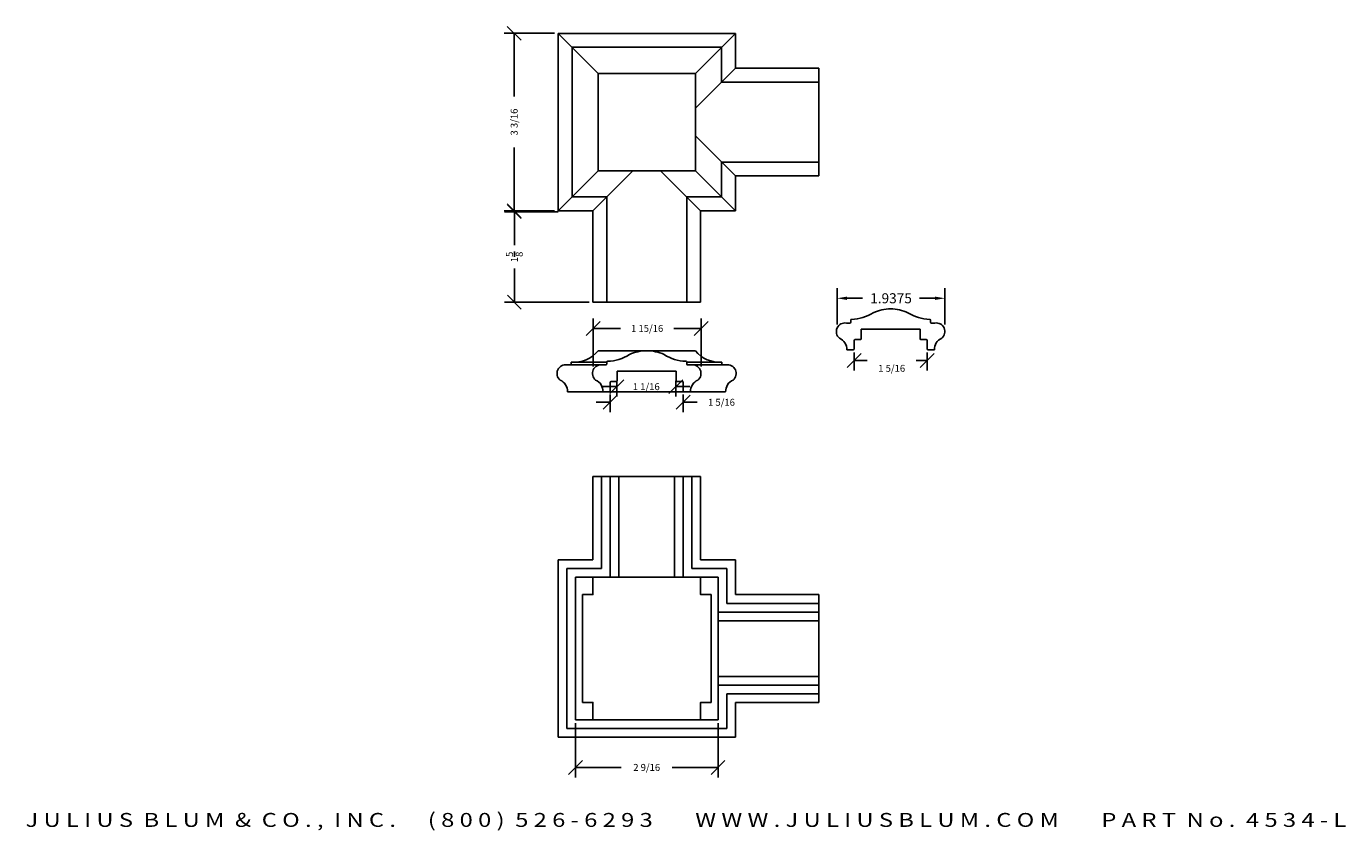
# Model space of a CAD drawing. Extents: x 5.8 to 29.5, y 9.2 to 23.6.
import ezdxf
from ezdxf.enums import TextEntityAlignment as Align

# ---------------------------------------------------------------- set-up
doc = ezdxf.new("R2010")
doc.units = 0
doc.header["$MEASUREMENT"] = 0
doc.layers.get('0').update_dxf_attribs({"linetype": 'CONTINUOUS'})
doc.layers.get('DEFPOINTS').update_dxf_attribs({"linetype": 'CONTINUOUS'})
doc.layers.add('ADP1DETAIL', color=7, linetype='CONTINUOUS')
doc.layers.add('ADPDIM', color=3, linetype='CONTINUOUS')
doc.styles.add('ARIAL_WIDE', font='ARIAL.TTF', dxfattribs={"width": 1.25})
doc.dimstyles.get("Standard").update_dxf_attribs({"dimtxt": 0.18, "dimasz": 0.18, "dimexe": 0.18, "dimexo": 0.0625, "dimgap": 0.09, "dimtad": 0, "dimtih": 1, "dimtoh": 1, "dimdec": 4, "dimzin": 0, "dimdsep": 46, "dimtxsty": 'STANDARD', "dimcen": 0.09, "dimadec": 0, "dimazin": 0, "dimtfac": 1, "dimtdec": 4, "dimtofl": 0, "dimtmove": 0, "dimatfit": 3, "dimfxl": 1, "dimtolj": 1, "dimtzin": 0, "dimarcsym": 0})

# ---------------------------------------------------------------- blocks, each defined once
blk = doc.blocks.new('*D3')
at = {"color": 0, "linetype": 'ByBlock'}
for p, q in [((15.82, 18.09), (16.07, 18.34)), ((15.945, 17.534), (15.945, 18.395)), ((17.758, 18.09), (18.008, 18.34)), ((17.883, 17.534), (17.883, 18.395)), ((15.945, 18.215), (16.435, 18.215)), ((17.883, 18.215), (17.393, 18.215))]:
    blk.add_line(p, q, dxfattribs=at)
at = {"layer": 'DEFPOINTS', "color": 0, "linetype": 'ByBlock'}
for p in [(17.883, 18.215), (15.945, 17.472), (17.883, 17.472)]:
    blk.add_point(p, dxfattribs=at)
at = {"color": 0, "linetype": 'ByBlock'}
blk.add_text('1 15/16', height=0.125, dxfattribs=at).set_placement((16.914, 18.215), align=Align.MIDDLE_CENTER)
blk = doc.blocks.new('*D0')
at = {"color": 0, "linetype": 'ByBlock'}
for p, q in [((16.25, 16.888), (16, 16.888)), ((16.125, 16.763), (16.375, 17.013)), ((16.25, 17.03), (16.25, 16.708)), ((17.438, 16.763), (17.688, 17.013)), ((17.563, 17.03), (17.563, 16.708)), ((17.563, 16.888), (17.813, 16.888))]:
    blk.add_line(p, q, dxfattribs=at)
at = {"layer": 'DEFPOINTS', "color": 0, "linetype": 'ByBlock'}
for p in [(16.25, 17.093), (17.563, 17.093), (17.563, 16.888)]:
    blk.add_point(p, dxfattribs=at)
at = {"color": 0, "linetype": 'ByBlock'}
blk.add_text('1 5/16', height=0.125, dxfattribs=at).set_placement((18.25, 16.888), align=Align.MIDDLE_CENTER)
blk = doc.blocks.new('*D1')
at = {"color": 0, "linetype": 'ByBlock'}
for p, q in [((15.625, 11.119), (15.625, 10.147)), ((18.188, 11.119), (18.188, 10.147)), ((15.5, 10.202), (15.75, 10.452)), ((18.063, 10.202), (18.313, 10.452)), ((15.625, 10.327), (16.448, 10.327)), ((18.188, 10.327), (17.365, 10.327))]:
    blk.add_line(p, q, dxfattribs=at)
at = {"layer": 'DEFPOINTS', "color": 0, "linetype": 'ByBlock'}
for p in [(15.625, 11.181), (18.188, 11.181), (18.188, 10.327)]:
    blk.add_point(p, dxfattribs=at)
at = {"color": 0, "linetype": 'ByBlock'}
blk.add_text('2 9/16', height=0.125, dxfattribs=at).set_placement((16.906, 10.327), align=Align.MIDDLE_CENTER)
blk = doc.blocks.new('*D2')
at = {"color": 0, "linetype": 'ByBlock'}
for p, q in [((15.25, 23.518), (14.343, 23.518)), ((14.648, 23.393), (14.398, 23.643)), ((14.523, 23.518), (14.523, 22.382)), ((14.523, 20.33), (14.523, 21.465)), ((14.648, 20.205), (14.398, 20.455)), ((15.25, 20.33), (14.343, 20.33))]:
    blk.add_line(p, q, dxfattribs=at)
at = {"layer": 'DEFPOINTS', "color": 0, "linetype": 'ByBlock'}
for p in [(15.313, 23.518), (14.523, 20.33), (15.313, 20.33)]:
    blk.add_point(p, dxfattribs=at)
at = {"color": 0, "linetype": 'ByBlock'}
blk.add_text('3 3/16', height=0.125, rotation=90, dxfattribs=at).set_placement((14.523, 21.924), align=Align.MIDDLE_CENTER)
blk = doc.blocks.new('*D5')
at = {"layer": 'ADPDIM', "color": 0, "lineweight": -2}
for p, q in [((14.652, 20.188), (14.402, 20.438)), ((15.314, 20.313), (14.347, 20.313)), ((14.527, 20.313), (14.527, 19.709)), ((14.527, 18.688), (14.527, 19.292)), ((14.652, 18.563), (14.402, 18.813)), ((15.873, 18.688), (14.347, 18.688))]:
    blk.add_line(p, q, dxfattribs=at)
at = {"layer": 'DEFPOINTS', "color": 0}
for p in [(15.377, 20.313), (14.527, 18.688), (15.936, 18.688)]:
    blk.add_point(p, dxfattribs=at)
at = {"layer": 'ADPDIM', "color": 0, "insert": (14.527, 19.5), "char_height": 0.125, "attachment_point": 5, "rotation": 90}
blk.add_mtext('\\A1;1{\\H1.000000x;\\S5/8;}', dxfattribs=at)
blk = doc.blocks.new('*D11')
at = {"layer": 'ADPDIM', "color": 0, "lineweight": -2}
for p, q in [((20.509, 17.515), (20.759, 17.765)), ((20.634, 17.782), (20.634, 17.46)), ((20.634, 17.64), (20.872, 17.64)), ((21.947, 17.64), (21.747, 17.64)), ((21.822, 17.515), (22.072, 17.765)), ((21.947, 17.782), (21.947, 17.46))]:
    blk.add_line(p, q, dxfattribs=at)
at = {"layer": 'DEFPOINTS', "color": 0}
for p in [(20.634, 17.845), (21.947, 17.845), (21.947, 17.64)]:
    blk.add_point(p, dxfattribs=at)
at = {"layer": 'ADPDIM', "color": 0, "insert": (21.31, 17.498), "char_height": 0.125, "attachment_point": 5}
blk.add_mtext('\\A1;1 5/16', dxfattribs=at)
blk = doc.blocks.new('*D12')
at = {"layer": 'ADPDIM', "color": 0, "lineweight": -2}
for p, q in [((20.329, 18.286), (20.329, 18.937)), ((20.509, 18.757), (20.788, 18.757)), ((22.087, 18.757), (21.808, 18.757)), ((22.267, 18.286), (22.267, 18.937))]:
    blk.add_line(p, q, dxfattribs=at)
at = {"layer": 'ADPDIM', "color": 0}
for points in [[(20.509, 18.787), (20.509, 18.727), (20.329, 18.757)], [(22.087, 18.787), (22.087, 18.727), (22.267, 18.757)]]:
    blk.add_solid(points, dxfattribs=at)
at = {"layer": 'DEFPOINTS', "color": 0}
for p in [(22.267, 18.757), (20.329, 18.223), (22.267, 18.223)]:
    blk.add_point(p, dxfattribs=at)
at = {"layer": 'ADPDIM', "color": 0, "insert": (21.298, 18.757), "char_height": 0.18, "attachment_point": 5}
blk.add_mtext('\\A1;1.9375', dxfattribs=at)
blk = doc.blocks.new('*D13')
at = {"layer": 'ADPDIM', "color": 0, "lineweight": -2}
for p, q in [((16.367, 17.169), (16.117, 17.169)), ((16.242, 17.044), (16.492, 17.294)), ((16.367, 17.276), (16.367, 16.989)), ((17.304, 17.044), (17.554, 17.294)), ((17.429, 17.276), (17.429, 16.989)), ((17.429, 17.169), (17.679, 17.169))]:
    blk.add_line(p, q, dxfattribs=at)
at = {"layer": 'DEFPOINTS', "color": 0}
for p in [(16.367, 17.339), (17.429, 17.339), (17.429, 17.169)]:
    blk.add_point(p, dxfattribs=at)
at = {"layer": 'ADPDIM', "color": 0, "insert": (16.898, 17.169), "char_height": 0.125, "attachment_point": 5}
blk.add_mtext('\\A1;1 1/16', dxfattribs=at)

msp = doc.modelspace()

# ---------------------------------------------------------------- linework, layer by layer
for p, q in [((20.55767, 18.3126), (20.49638, 18.3126)), ((20.57267, 18.3276), (20.57267, 18.36331)), ((22.00835, 18.3276), (22.00835, 18.36331)), ((22.02335, 18.3126), (22.08465, 18.3126)), ((20.75951, 18.20137), (21.29167, 18.20137)), ((20.75951, 18.02837), (20.75951, 18.20137)), ((21.82151, 18.20137), (21.28935, 18.20137)), ((21.82151, 18.02837), (21.82151, 18.20137)), ((20.50436, 17.82965), (20.61901, 17.82965)), ((20.63401, 17.84465), (20.63401, 17.99837)), ((20.64901, 18.01337), (20.74451, 18.01337)), ((21.93201, 18.01337), (21.83651, 18.01337)), ((21.94701, 17.84465), (21.94701, 17.99837)), ((22.07666, 17.82965), (21.96201, 17.82965))]:
    msp.add_line(p, q)
for centre, radius, start, end in [((21.29167, 17.81605), 0.75, 90.088519, 114.641183), ((21.28935, 17.81605), 0.75, 65.358817, 89.911481), ((20.47105, 18.15867), 0.156, 80.656781, 230.361514), ((20.55767, 18.3276), 0.015, 270, 0), ((20.58767, 18.36331), 0.015, 91.123519, 180), ((20.57267, 19.12816), 0.75, 271.123519, 302.801652), ((22.00835, 19.12816), 0.75, 237.198348, 268.876481), ((21.99335, 18.36331), 0.015, 0, 88.876481), ((22.02335, 18.3276), 0.015, 180, 270), ((22.10998, 18.15867), 0.156, 309.638486, 99.343219), ((20.28478, 17.83669), 0.2197, 358.163981, 66.741666), ((20.74451, 18.02837), 0.015, 270, 0), ((21.83651, 18.02837), 0.015, 180, 270), ((22.29625, 17.83669), 0.2197, 113.258334, 181.836019), ((20.61901, 17.84465), 0.015, 270, 0), ((20.64901, 17.99837), 0.015, 90, 180), ((21.93201, 17.99837), 0.015, 0, 90), ((21.96201, 17.84465), 0.015, 180, 270)]:
    msp.add_arc(centre, radius, start, end)
at = {"layer": 'ADP1DETAIL'}
for p, q in [((15.31272, 23.51751), (18.50022, 23.51751)), ((15.31272, 20.33001), (15.31272, 23.51751)), ((16.03147, 22.79876), (15.31272, 23.51751)), ((17.78147, 22.79876), (18.50022, 23.51751)), ((18.50022, 23.51751), (18.50022, 22.89251)), ((15.56311, 23.26711), (18.24982, 23.26711)), ((15.56311, 20.58041), (15.56311, 23.26711)), ((18.24982, 23.26711), (18.24982, 22.64211)), ((16.03147, 22.79876), (17.78147, 22.79876)), ((16.03147, 21.04876), (16.03147, 22.79876)), ((17.78147, 22.17376), (18.50022, 22.89251)), ((17.78147, 22.79876), (17.78147, 21.04876)), ((20.00022, 22.89251), (18.50022, 22.89251)), ((20.00022, 20.95501), (20.00022, 22.89251)), ((20.00022, 22.64211), (18.24982, 22.64211)), ((18.50022, 20.95501), (17.78147, 21.67376)), ((18.24982, 21.20541), (20.00022, 21.20541)), ((18.24982, 21.20541), (18.24982, 20.58041)), ((15.31272, 20.33001), (16.03147, 21.04876)), ((15.93772, 20.33001), (16.65647, 21.04876)), ((17.78147, 21.04876), (16.03147, 21.04876)), ((17.87522, 20.33001), (17.15647, 21.04876)), ((18.50022, 20.33001), (17.78147, 21.04876)), ((18.50022, 20.95501), (20.00022, 20.95501)), ((18.50022, 20.95501), (18.50022, 20.33001)), ((16.18811, 20.58041), (15.56311, 20.58041)), ((16.18811, 18.68967), (16.18811, 20.58041)), ((17.62482, 20.58041), (17.62482, 18.68967)), ((18.24982, 20.58041), (17.62482, 20.58041)), ((15.93772, 20.33001), (15.31272, 20.33001)), ((15.93772, 18.68967), (15.93772, 20.33001)), ((17.87522, 20.33001), (17.87522, 18.68967)), ((18.50022, 20.33001), (17.87522, 20.33001)), ((17.87522, 18.68967), (15.93772, 18.68967)), ((17.78147, 17.81426), (16.03147, 17.81426)), ((15.53562, 17.56081), (15.47433, 17.56081)), ((16.17363, 17.56081), (15.53562, 17.56081)), ((16.18863, 17.61153), (15.55062, 17.61153)), ((15.55062, 17.57581), (15.55062, 17.61153)), ((16.17363, 17.56081), (16.11233, 17.56081)), ((16.18863, 17.57581), (16.18863, 17.61153)), ((18.25621, 17.61153), (17.62431, 17.61153)), ((17.62431, 17.57581), (17.62431, 17.61153)), ((18.27121, 17.56081), (17.63931, 17.56081)), ((17.63931, 17.56081), (17.70061, 17.56081)), ((18.25621, 17.57581), (18.25621, 17.61153)), ((18.27121, 17.56081), (18.3325, 17.56081)), ((16.37547, 17.44958), (16.90763, 17.44958)), ((16.37547, 17.27658), (16.37547, 17.44958)), ((17.43747, 17.44958), (16.90531, 17.44958)), ((17.43747, 17.27658), (17.43747, 17.44958)), ((15.48231, 17.07787), (18.32452, 17.07787)), ((16.12032, 17.07787), (16.23497, 17.07787)), ((16.24997, 17.09287), (16.24997, 17.24658)), ((16.26497, 17.26158), (16.36047, 17.26158)), ((17.54797, 17.26158), (17.45247, 17.26158)), ((17.56297, 17.09287), (17.56297, 17.24658)), ((17.69262, 17.07787), (17.57797, 17.07787)), ((17.87522, 15.55629), (15.93772, 15.55629)), ((15.93772, 15.55629), (15.93772, 14.05629)), ((16.09451, 15.55629), (16.09451, 13.8995)), ((16.25022, 15.55629), (16.25022, 13.74379)), ((16.40593, 15.55629), (16.40593, 13.74379)), ((17.40701, 13.74379), (17.40701, 15.55629)), ((17.56272, 13.74379), (17.56272, 15.55629)), ((17.71843, 13.8995), (17.71843, 15.55629)), ((17.87522, 14.05629), (17.87522, 15.55629)), ((15.31272, 14.05629), (15.31272, 10.86879)), ((15.93772, 14.05629), (15.31272, 14.05629)), ((18.50022, 14.05629), (17.87522, 14.05629)), ((18.50022, 13.43129), (18.50022, 14.05629)), ((15.46951, 13.8995), (15.46951, 11.02559)), ((16.09451, 13.8995), (15.46951, 13.8995)), ((18.34343, 13.8995), (17.71843, 13.8995)), ((18.34343, 13.2745), (18.34343, 13.8995)), ((18.18772, 13.74379), (15.62522, 13.74379)), ((15.62522, 13.74379), (15.62522, 11.18129)), ((18.18772, 11.18129), (18.18772, 13.74379)), ((15.75022, 13.43129), (15.75022, 11.49379)), ((18.06272, 13.43129), (18.06272, 11.49379)), ((20.00022, 13.43129), (18.50022, 13.43129)), ((20.00022, 11.49379), (20.00022, 13.43129)), ((20.00022, 13.11879), (18.18772, 13.11879)), ((20.00022, 13.2745), (18.34343, 13.2745)), ((20.00022, 12.96309), (18.18772, 12.96309)), ((18.18772, 11.962), (20.00022, 11.962)), ((18.18772, 11.80629), (20.00022, 11.80629)), ((18.34343, 11.65059), (20.00022, 11.65059)), ((18.34343, 11.02559), (18.34343, 11.65059)), ((18.50022, 11.49379), (20.00022, 11.49379)), ((18.50022, 10.86879), (18.50022, 11.49379)), ((15.93772, 11.18129), (18.18772, 11.18129)), ((15.46951, 11.02559), (18.34343, 11.02559)), ((15.31272, 10.86879), (18.50022, 10.86879))]:
    msp.add_line(p, q, dxfattribs=at)
for points in [[(15.75022, 13.74379), (16.06272, 13.74379)], [(15.75022, 13.74379), (15.93772, 13.74379), (15.93772, 13.43129), (15.75022, 13.43129)], [(18.06272, 13.74379), (17.87522, 13.74379), (17.87522, 13.43129), (18.06272, 13.43129)], [(15.75022, 11.49379), (15.93772, 11.49379), (15.93772, 11.18129), (15.75022, 11.18129)], [(18.06272, 11.49379), (17.87522, 11.49379), (17.87522, 11.18129), (18.06272, 11.18129)], [(15.93772, 11.18129), (15.62522, 11.18129)], [(18.18772, 11.18129), (17.87522, 11.18129)]]:
    msp.add_lwpolyline(points, dxfattribs=at)
for centre, radius, start, end in [((15.60581, 18.15224), 0.54353, 264.172623, 321.550107), ((16.90763, 17.06426), 0.75, 90.088519, 114.641183), ((16.90531, 17.06426), 0.75, 65.358817, 89.911481), ((18.2056, 18.15022), 0.54106, 218.382924, 275.367263), ((15.449, 17.40688), 0.156, 80.656781, 230.361514), ((15.53562, 17.57581), 0.015, 270, 0), ((16.08701, 17.40688), 0.156, 80.656781, 230.361514), ((16.17363, 17.57581), 0.015, 270, 0), ((16.20363, 17.61153), 0.015, 91.123519, 180), ((16.18863, 18.37638), 0.75, 271.123519, 302.801652), ((17.62431, 18.37638), 0.75, 237.198348, 268.876481), ((17.60931, 17.61153), 0.015, 0, 88.876481), ((17.63931, 17.57581), 0.015, 180, 270), ((17.72593, 17.40688), 0.156, 309.638486, 99.343219), ((18.27121, 17.57581), 0.015, 180, 270), ((18.35783, 17.40688), 0.156, 309.638486, 99.343219), ((15.26273, 17.08491), 0.2197, 358.163981, 66.741666), ((15.90073, 17.08491), 0.2197, 358.163981, 66.741666), ((16.23497, 17.09287), 0.015, 270, 0), ((16.26497, 17.24658), 0.015, 90, 180), ((16.36047, 17.27658), 0.015, 270, 0), ((17.45247, 17.27658), 0.015, 180, 270), ((17.54797, 17.24658), 0.015, 0, 90), ((17.57797, 17.09287), 0.015, 180, 270), ((17.9122, 17.08491), 0.2197, 113.258334, 181.836019), ((18.5441, 17.08491), 0.2197, 113.258334, 181.836019)]:
    msp.add_arc(centre, radius, start, end, dxfattribs=at)

# ---------------------------------------------------------------- texts
at = {"layer": 'ADPDIM', "style": 'ARIAL_WIDE', "width": 1.25}
msp.add_text('J U L I U S  B L U M  &  C O . ,  I N C .      ( 8 0 0 )  5 2 6 - 6 2 9 3        W W W . J U L I U S B L U M . C O M        P A R T  N o .  4 5 3 4 - L', height=0.25, dxfattribs=at).set_placement((17.61095, 9.5082), align=Align.TOP_CENTER)

# ---------------------------------------------------------------- dimensions: what is measured, and where the dimension line sits
at = {"layer": 'ADPDIM'}
dim = msp.add_linear_dim(base=(14.52306, 20.33001), p1=(15.31272, 23.51751), p2=(15.31272, 20.33001), angle=90, dimstyle='Standard', dxfattribs=at)
dim.commit()
dim.dimension.update_dxf_attribs({"geometry": '*D2', "text_midpoint": (14.52306, 21.92376)})
at = {"layer": 'ADPDIM', "color": 3}
dim = msp.add_linear_dim(base=(14.52746, 18.68777), p1=(15.37677, 20.31277), p2=(15.93553, 18.68777), angle=90, dimstyle='Standard', override={"dimtxt": 0.125, "dimasz": 0.125, "dimgap": 0.125, "dimtih": 0, "dimtoh": 0, "dimzin": 3, "dimlunit": 5, "dimtsz": 0.125, "dimcen": 0.1875, "dimtmove": 2, "dimtzin": 3}, dxfattribs=at)
dim.commit()
dim.dimension.update_dxf_attribs({"geometry": '*D5', "text_midpoint": (14.52746, 19.50027)})
at = {"layer": 'ADPDIM'}
for base, p1, p2, picture, middle, dimtype in [((22.26659, 18.75688), (20.32909, 18.22334), (22.26659, 18.22334), '*D12', (21.29784, 18.75688), 160), ((17.88254, 18.21477), (15.94504, 17.47155), (17.88254, 17.47155), '*D3', (16.91379, 18.21477), 128)]:
    dim = msp.add_linear_dim(base=base, p1=p1, p2=p2, dimstyle='Standard', dxfattribs=at)
    dim.commit()
    dim.dimension.update_dxf_attribs({"geometry": picture, "text_midpoint": middle, "dimtype": dimtype})
dim = msp.add_linear_dim(base=(21.94701, 17.64001), p1=(20.63401, 17.84465), p2=(21.94701, 17.84465), dimstyle='Standard', override={"dimtxt": 0.125, "dimasz": 0.125, "dimgap": 0.125, "dimtih": 0, "dimtoh": 0, "dimzin": 3, "dimlunit": 5, "dimtsz": 0.125, "dimcen": 0.1875, "dimtmove": 2, "dimfrac": 2, "dimtzin": 3}, dxfattribs=at)
dim.commit()
dim.dimension.update_dxf_attribs({"geometry": '*D11', "text_midpoint": (21.30991, 17.49816), "dimtype": 160})
at = {"layer": 'ADPDIM', "color": 3}
dim = msp.add_linear_dim(base=(17.42922, 17.16916), p1=(16.36672, 17.33885), p2=(17.42922, 17.33885), dimstyle='Standard', override={"dimtxt": 0.125, "dimasz": 0.125, "dimgap": 0.125, "dimtih": 0, "dimtoh": 0, "dimzin": 3, "dimlunit": 5, "dimtsz": 0.125, "dimcen": 0.1875, "dimtmove": 2, "dimfrac": 2, "dimtzin": 3}, dxfattribs=at)
dim.commit()
dim.dimension.update_dxf_attribs({"geometry": '*D13', "text_midpoint": (16.89797, 17.16916)})
at = {"layer": 'ADPDIM'}
for base, p1, p2, picture, middle in [((17.56297, 16.88823), (16.24997, 17.09287), (17.56297, 17.09287), '*D0', (18.25047, 16.88823)), ((18.18772, 10.3266), (15.62522, 11.18129), (18.18772, 11.18129), '*D1', (16.90647, 10.3266))]:
    dim = msp.add_linear_dim(base=base, p1=p1, p2=p2, dimstyle='Standard', dxfattribs=at)
    dim.commit()
    dim.dimension.update_dxf_attribs({"geometry": picture, "text_midpoint": middle})

doc.saveas('drawing.dxf')
